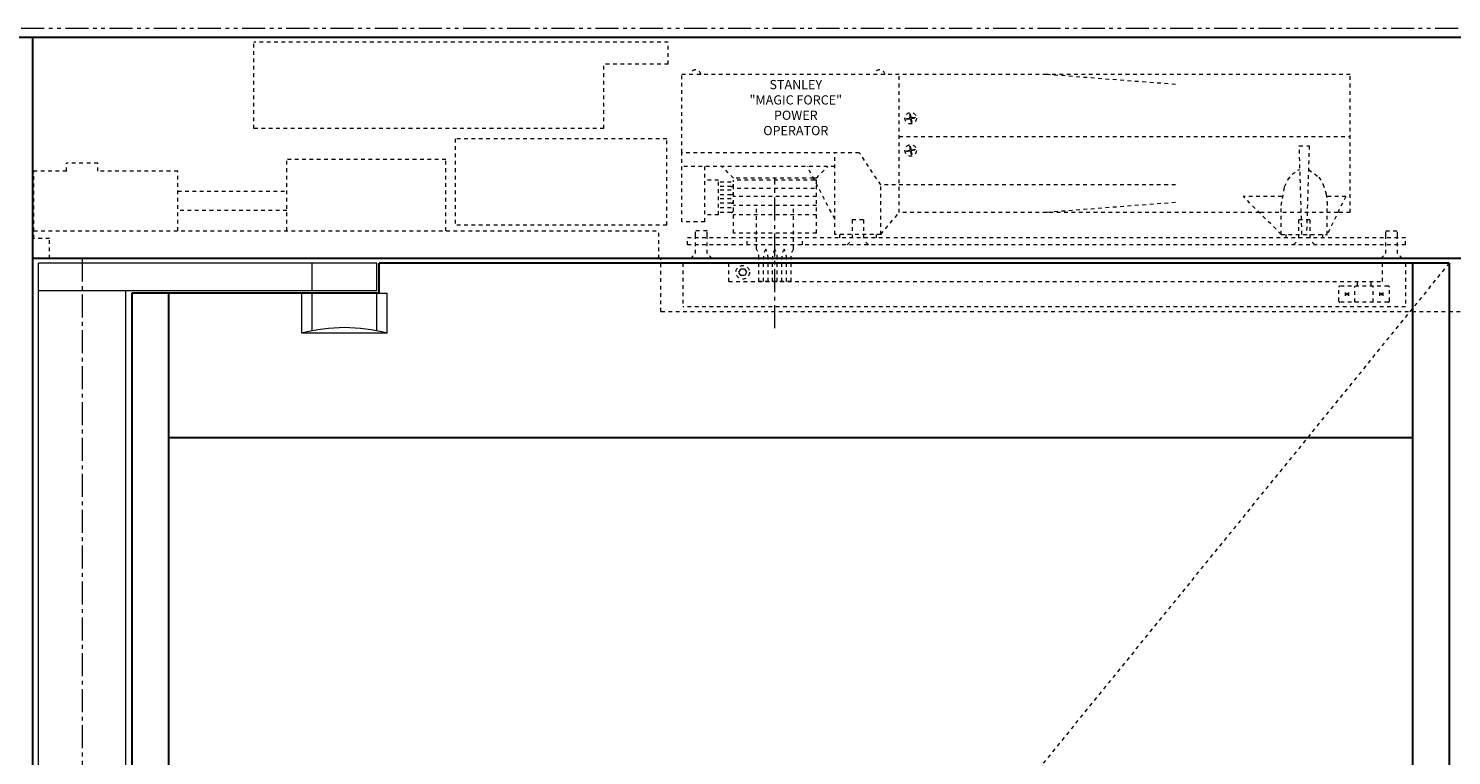
# Model space of a CAD drawing. Units: inches. Extents: x -2 to 963, y -24 to 245.
# Drawn here: x 751 to 789, y 76 to 96 of the extents above; entities that cross this region are included whole.
import ezdxf

# ---------------------------------------------------------------- set-up
doc = ezdxf.new("R2010")
doc.units = ezdxf.units.IN
doc.header["$MEASUREMENT"] = 0
for name, pattern in [('CENTER', [0.95, 0.625, -0.125, 0.075, -0.125]), ('DASHED', [0.2, 0.1, -0.1]), ('PHANTOM', [1.15, 0.625, -0.125, 0.075, -0.125, 0.075, -0.125])]:
    doc.linetypes.add(name, pattern=pattern)
for name, color, linetype, lineweight in [('CENTERLINE', 5, 'CENTER', 9), ('CENTERLINE BAL HARD', 3, 'CENTER', 9), ('HIDDEN DK BLUE', 5, 'DASHED', 9), ('HIDDEN GREEN', 3, 'DASHED', 9), ('HIDDEN RED', 1, 'DASHED', 15), ('LINE LT BLUE', 4, 'Continuous', 13), ('LINE MAGENTA', 6, 'Continuous', 30), ('LINE RED', 1, 'Continuous', 15), ('SURROUNDING MAT', 5, 'PHANTOM', 13)]:
    doc.layers.add(name, color=color, linetype=linetype, lineweight=lineweight)
doc.styles.get("Standard").update_dxf_attribs({"font": 'complex.shx', "width": 0.6, "height": 0.15625})

# ---------------------------------------------------------------- blocks, each defined once
blk = doc.blocks.new('*U14')
at = {"layer": 'CENTERLINE'}
blk.add_line((18.813, -1.892), (18.813, 2.169), dxfattribs=at)
at = {"layer": 'HIDDEN DK BLUE'}
for p, q in [((22.188, 1.25), (22.188, 5)), ((22.47, 3.926), (22.489, 3.93)), ((22.47, 3.926), (22.485, 3.84)), ((22.489, 3.93), (22.505, 3.843)), ((22.383, 3.802), (22.47, 3.817)), ((22.386, 3.783), (22.383, 3.802)), ((22.386, 3.783), (22.473, 3.798)), ((22.47, 3.817), (22.485, 3.84)), ((22.496, 3.782), (22.473, 3.798)), ((22.496, 3.782), (22.511, 3.695)), ((22.505, 3.843), (22.527, 3.827)), ((22.53, 3.699), (22.511, 3.695)), ((22.515, 3.785), (22.531, 3.808)), ((22.515, 3.785), (22.53, 3.699)), ((22.527, 3.827), (22.614, 3.842)), ((22.531, 3.808), (22.617, 3.823)), ((22.614, 3.842), (22.617, 3.823)), ((22.188, 3.312), (34.438, 3.312)), ((22.383, 2.927), (22.47, 2.942)), ((22.386, 2.908), (22.383, 2.927)), ((22.386, 2.908), (22.473, 2.923)), ((22.47, 3.051), (22.489, 3.055)), ((22.47, 3.051), (22.485, 2.965)), ((22.47, 2.942), (22.485, 2.965)), ((22.496, 2.907), (22.473, 2.923)), ((22.489, 3.055), (22.505, 2.968)), ((22.496, 2.907), (22.511, 2.82)), ((22.505, 2.968), (22.527, 2.952)), ((22.53, 2.824), (22.511, 2.82)), ((22.515, 2.91), (22.531, 2.933)), ((22.515, 2.91), (22.53, 2.824)), ((22.527, 2.952), (22.614, 2.967)), ((22.531, 2.933), (22.617, 2.948)), ((22.614, 2.967), (22.617, 2.948)), ((-0.422, 2.375), (-1.313, 2.375)), ((-1.313, 0.539), (-1.313, 2.375)), ((0.422, 2.586), (-0.422, 2.586)), ((-0.422, 2.375), (-0.422, 2.586)), ((0.422, 2.375), (0.422, 2.586)), ((2.594, 2.375), (0.422, 2.375)), ((2.594, 0.75), (2.594, 2.375)), ((5.562, 0.75), (5.562, 2.687)), ((9.875, 2.687), (5.562, 2.687)), ((9.875, 0.75), (9.875, 2.687)), ((2.594, 1.832), (5.562, 1.832)), ((5.562, 1.305), (2.594, 1.305)), ((-1.313, 0.75), (15.656, 0.75)), ((-0.891, 0.539), (-1.313, 0.539)), ((-0.891, 0), (-0.891, 0.539)), ((15.656, 0), (15.656, 0.75)), ((1.187, 0), (-0.891, 0))]:
    blk.add_line(p, q, dxfattribs=at)
for centre in [(22.5, 3.812), (22.5, 2.937)]:
    blk.add_circle(centre, 0.156, dxfattribs=at)
for centre in [(16.656, 4.98), (21.656, 4.98)]:
    blk.add_arc(centre, 0.145, 7.9281, 172.0719, dxfattribs=at)
at = {"layer": 'HIDDEN GREEN'}
for p, q in [((19.889, 1.906), (17.688, 1.906)), ((19.938, 1.687), (17.688, 1.687)), ((19.938, 1.437), (17.688, 1.437)), ((19.938, 1.187), (17.688, 1.187))]:
    blk.add_line(p, q, dxfattribs=at)
at = {"layer": 'HIDDEN RED'}
for p, q in [((4.666, 3.531), (4.666, 5.875)), ((15.916, 5.875), (4.666, 5.875)), ((15.916, 5.281), (15.916, 5.875)), ((15.916, 5.281), (14.166, 5.281)), ((14.166, 3.531), (14.166, 5.281)), ((26.188, 5), (16.281, 5)), ((16.281, 2.875), (16.281, 5)), ((34.438, 5), (26.188, 5)), ((29.688, 4.728), (26.188, 5)), ((34.438, 1.25), (34.438, 5)), ((14.166, 3.531), (4.666, 3.531)), ((10.125, 3.25), (10.125, 0.906)), ((15.875, 3.25), (10.125, 3.25)), ((15.875, 0.906), (15.875, 3.25)), ((16.281, 1), (16.281, 2.875)), ((21.104, 2.875), (16.281, 2.875)), ((20.438, 0.656), (20.438, 2.875)), ((21.688, 2), (21.104, 2.875)), ((33.054, 3.062), (33.321, 3.062)), ((33.125, 0.656), (33.054, 3.062)), ((33.321, 3.062), (33.25, 0.656)), ((20.438, 2.5), (16.281, 2.5)), ((16.906, 1), (16.906, 2.5)), ((17.688, 2.187), (17.375, 2.5)), ((20.438, 1.073), (19.694, 2.5)), ((19.938, 2.187), (20.25, 2.5)), ((17.281, 2.125), (16.906, 2.125)), ((17.281, 1.187), (17.281, 2.125)), ((17.625, 2.078), (17.281, 2.078)), ((17.625, 1.953), (17.281, 1.953)), ((19.857, 2.187), (17.688, 2.187)), ((19.889, 2.125), (17.688, 2.125)), ((17.688, 0.687), (17.688, 2.125)), ((19.938, 2.187), (19.857, 2.187)), ((19.938, 2.125), (19.889, 2.125)), ((19.938, 2.032), (19.938, 2.125)), ((19.938, 0.687), (19.938, 2.032)), ((29.688, 2), (21.688, 2)), ((21.688, 0.656), (21.688, 2)), ((17.625, 1.859), (17.281, 1.859)), ((17.625, 1.734), (17.281, 1.734)), ((17.625, 1.625), (17.281, 1.625)), ((32.582, 1.687), (31.531, 1.687)), ((32.563, 0.656), (31.531, 1.687)), ((34.316, 1.687), (33.793, 1.687)), ((34.316, 1.687), (33.813, 0.656)), ((17.281, 1.187), (16.906, 1.187)), ((17.625, 1.5), (17.281, 1.5)), ((17.625, 1.375), (17.281, 1.375)), ((17.625, 1.25), (17.281, 1.25)), ((18.313, 0.25), (18.313, 1.375)), ((19.313, 0.25), (19.313, 1.375)), ((21.688, 0.656), (22.188, 1.25)), ((26.188, 1.25), (22.188, 1.25)), ((29.688, 1.522), (26.188, 1.25)), ((31.969, 1.25), (26.188, 1.25)), ((34.102, 1.25), (31.969, 1.25)), ((32.563, 0.656), (32.563, 1.437)), ((33.813, 0.656), (33.813, 1.437)), ((34.438, 1.25), (34.102, 1.25)), ((15.875, 0.906), (10.125, 0.906)), ((16.906, 1), (16.281, 1)), ((21.214, 1.05), (20.911, 1.05)), ((20.911, 1.05), (20.911, 0.512)), ((21.214, 1.05), (21.214, 0.512)), ((33.339, 1.05), (33.036, 1.05)), ((33.036, 1.05), (33.036, 0.512)), ((33.339, 1.05), (33.339, 0.512)), ((35.938, 0.562), (16.438, 0.562)), ((16.438, 0.375), (16.438, 0.562)), ((16.656, 0.625), (16.656, 0.75)), ((16.969, 0.75), (16.656, 0.75)), ((16.656, 0.136), (16.656, 0.625)), ((16.969, 0.625), (16.969, 0.75)), ((16.969, 0.136), (16.969, 0.625)), ((19.938, 0.687), (17.688, 0.687)), ((18.063, 0.375), (18.063, 0.562)), ((19.563, 0.375), (19.563, 0.562)), ((21.688, 0.656), (20.438, 0.656)), ((20.563, 0.656), (20.563, 0.562)), ((20.775, 0.375), (20.911, 0.512)), ((21.351, 0.375), (21.214, 0.512)), ((21.563, 0.656), (21.563, 0.562)), ((32.563, 0.656), (33.813, 0.656)), ((32.688, 0.656), (32.688, 0.562)), ((32.9, 0.375), (33.036, 0.512)), ((33.476, 0.375), (33.339, 0.512)), ((33.688, 0.656), (33.688, 0.562)), ((35.406, 0.625), (35.406, 0.75)), ((35.406, 0.75), (35.719, 0.75)), ((35.406, 0.136), (35.406, 0.625)), ((35.719, 0.625), (35.719, 0.75)), ((35.719, 0.136), (35.719, 0.625)), ((35.938, 0.375), (35.938, 0.562)), ((35.938, 0.375), (16.438, 0.375)), ((16.52, 0), (16.656, 0.136)), ((17.105, 0), (16.969, 0.136)), ((35.27, 0), (35.406, 0.136)), ((35.855, 0), (35.719, 0.136)), ((15.718, -1.438), (15.718, 0)), ((16.312, -0.125), (16.312, -1.313)), ((17.563, -0.625), (17.563, -0.125)), ((17.834, -0.375), (17.886, -0.285)), ((17.886, -0.465), (17.834, -0.375)), ((17.886, -0.285), (17.99, -0.285)), ((17.99, -0.285), (18.041, -0.375)), ((18.041, -0.375), (17.99, -0.465)), ((18.375, -0.625), (18.375, 0)), ((18.5, -0.625), (18.5, 0)), ((18.625, -0.625), (18.625, 0)), ((18.75, -0.625), (18.75, 0)), ((18.875, -0.625), (18.875, 0)), ((19, -0.625), (19, 0)), ((19.125, -0.625), (19.125, 0)), ((19.25, -0.625), (19.25, 0)), ((35.313, -0.625), (35.313, -0.125)), ((35.937, -0.125), (35.937, -1.313)), ((17.563, -0.625), (35.313, -0.625)), ((17.99, -0.465), (17.886, -0.465)), ((19.25, -0.625), (18.375, -0.625)), ((35.469, -0.75), (34.156, -0.75)), ((34.563, -1.188), (34.563, -0.756)), ((34.625, -0.625), (34.625, -0.75)), ((35, -0.625), (35, -0.75)), ((35.063, -1.188), (35.063, -0.756)), ((34.125, -1.156), (34.125, -0.781)), ((34.299, -0.924), (34.299, -1.014)), ((34.321, -0.969), (34.328, -0.953)), ((34.328, -0.985), (34.321, -0.969)), ((34.328, -0.953), (34.344, -0.946)), ((34.344, -0.991), (34.328, -0.985)), ((34.344, -0.946), (34.36, -0.953)), ((34.36, -0.985), (34.344, -0.991)), ((34.36, -0.953), (34.366, -0.969)), ((34.366, -0.969), (34.36, -0.985)), ((34.389, -0.924), (34.389, -1.014)), ((35.236, -0.924), (35.236, -1.014)), ((35.259, -0.969), (35.265, -0.953)), ((35.265, -0.985), (35.259, -0.969)), ((35.265, -0.953), (35.281, -0.946)), ((35.281, -0.991), (35.265, -0.985)), ((35.281, -0.946), (35.297, -0.953)), ((35.297, -0.985), (35.281, -0.991)), ((35.297, -0.953), (35.304, -0.969)), ((35.304, -0.969), (35.297, -0.985)), ((35.326, -0.924), (35.326, -1.014)), ((35.5, -1.156), (35.5, -0.781)), ((35.937, -1.313), (16.312, -1.313)), ((35.469, -1.188), (34.156, -1.188))]:
    blk.add_line(p, q, dxfattribs=at)
for points in [[(32.563, 1.437), (32.651, 1.949), (32.742, 2.138), (32.859, 2.288), (33.01, 2.396), (33.066, 2.418)], [(33.309, 2.418), (33.584, 2.211), (33.694, 2.025), (33.779, 1.759), (33.811, 1.511), (33.813, 1.437)]]:
    blk.add_lwpolyline(points, dxfattribs=at)
blk.add_circle((17.938, -0.375), 0.185, dxfattribs=at)
for centre, radius, start, end in [((17.625, 2.016), 0.0625, 270, 90), ((17.625, 1.797), 0.0625, 270, 90), ((17.625, 1.562), 0.0625, 270, 90), ((17.625, 1.312), 0.0625, 270, 90), ((17.959, 0.029), 0.417, 356.0474, 32.0251), ((18.916, 0.029), 0.417, 147.9749, 183.9526), ((18.209, 0.029), 0.417, 356.0474, 32.0251), ((19.166, 0.029), 0.417, 147.9749, 183.9526), ((18.459, 0.029), 0.417, 356.0474, 32.0251), ((19.416, 0.029), 0.417, 147.9749, 183.9526), ((18.709, 0.029), 0.417, 356.0474, 32.0251), ((19.666, 0.029), 0.417, 147.9749, 183.9526), ((34.156, -0.781), 0.0313, 90, 180), ((35.469, -0.781), 0.0313, 0, 90), ((34.156, -1.156), 0.0313, 180, 270), ((35.469, -1.156), 0.0313, 270, 0)]:
    blk.add_arc(centre, radius, start, end, dxfattribs=at)
at = {"layer": 'HIDDEN RED', "insert": (19.38, 4.068), "char_height": 0.25, "width": 2.57721, "attachment_point": 5}
blk.add_mtext('STANLEY "MAGIC FORCE" POWER OPERATOR', dxfattribs=at)

msp = doc.modelspace()

# ---------------------------------------------------------------- linework, layer by layer
at = {"layer": 'CENTERLINE BAL HARD'}
msp.add_line((752.062, 90), (752.062, 0), dxfattribs=at)
at = {"layer": 'HIDDEN DK BLUE'}
msp.add_line((789.187, 89.875), (753.406, 45.781), dxfattribs=at)
at = {"layer": 'HIDDEN RED'}
msp.add_line((767.781, 88.562), (810.719, 88.562), dxfattribs=at)
at = {"layer": 'LINE LT BLUE'}
for p, q in [((760.062, 89.875), (750.875, 89.875)), ((750.875, 0.688), (750.875, 89.875)), ((758.312, 89.125), (758.312, 89.875)), ((760.062, 89.125), (760.062, 89.875)), ((760.062, 89.125), (750.875, 89.125)), ((753.25, 2.438), (753.25, 89.125)), ((758.031, 87.969), (758.031, 89.062)), ((758.312, 88.035), (758.312, 89.062)), ((760.062, 88.035), (760.062, 89.062)), ((760.125, 89.062), (760.343, 89.062)), ((760.343, 87.969), (760.343, 89.062)), ((760.343, 87.969), (758.031, 87.969))]:
    msp.add_line(p, q, dxfattribs=at)
msp.add_arc((759.187, 83.655), 4.466, 75, 105, dxfattribs=at)
at = {"layer": 'LINE MAGENTA'}
for p, q in [((828.781, 96), (749.719, 96)), ((750.719, 0.5), (750.719, 96)), ((827.781, 90), (750.719, 90)), ((789.187, 89.875), (760.125, 89.875)), ((760.125, 89.062), (760.125, 89.875)), ((788.187, 89.875), (788.187, 0.688)), ((789.187, 89.875), (789.187, 0.688)), ((760.125, 89.062), (753.406, 89.062)), ((753.406, 89.062), (753.406, 2.5)), ((754.406, 89.062), (754.406, 2.5)), ((788.187, 85.125), (754.406, 85.125))]:
    msp.add_line(p, q, dxfattribs=at)
at = {"layer": 'SURROUNDING MAT'}
msp.add_line((829.031, 96.25), (749.469, 96.25), dxfattribs=at)

# ---------------------------------------------------------------- block references
at = {"layer": 'LINE RED'}
msp.add_blockref('*U14', (752.062, 90), dxfattribs=at)

doc.saveas('drawing.dxf')
